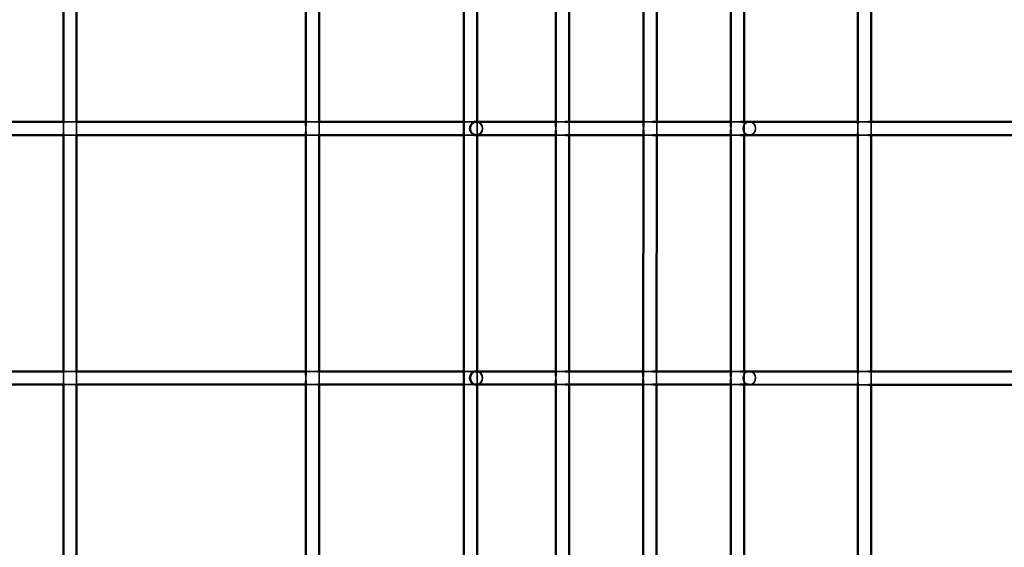
# Model space of a CAD drawing. Units: millimetres. Extents: x 10143 to 28951, y 5245 to 18390.
# Drawn here: x 16758 to 17943, y 14822 to 15456 of the extents above; entities that cross this region are included whole.
import ezdxf

# ---------------------------------------------------------------- set-up
doc = ezdxf.new("R2010")
doc.units = ezdxf.units.MM
doc.header["$LTSCALE"] = 100
doc.layers.add('Skrytá (ISO)', color=7, linetype='Continuous', lineweight=35)
doc.layers.add('Viditelná (ISO)', color=7, linetype='Continuous', lineweight=50)

# ---------------------------------------------------------------- blocks, each defined once
blk = doc.blocks.new('VVZ-LP016')
at = {"layer": 'Skrytá (ISO)'}
for p, q in [((6531.7, -2800.3), (6515.9, -2800.3)), ((6515.9, -2814.9), (6515.9, -2801.6)), ((6531.9, -2816.3), (6531.9, -2800.3)), ((6822.1, -2800.3), (6807.6, -2800.3)), ((6807.6, -2811.9), (6807.6, -2804.7)), ((6823.6, -2816.3), (6823.6, -2800.3)), ((7009.9, -2800.3), (6997.8, -2800.3)), ((7013.8, -2816.3), (7013.8, -2800.3)), ((7108.4, -2800.3), (7119.3, -2800.3)), ((7108.4, -2810.5), (7108.4, -2806.2)), ((7124.4, -2816.3), (7124.4, -2800.3)), ((7213.6, -2800.3), (7224.6, -2800.3)), ((7229.6, -2816.3), (7229.6, -2800.3)), ((7318.9, -2800.3), (7330, -2800.3)), ((7334.9, -2816.3), (7334.9, -2800.3)), ((7484.5, -2800.4), (7471.7, -2800.4)), ((7471.7, -2814.2), (7471.7, -2802.5)), ((7487.7, -2816.4), (7487.7, -2800.4)), ((6515.9, -2816.3), (6531.7, -2816.3)), ((6807.6, -2816.3), (6822.1, -2816.3)), ((6997.8, -2816.3), (7009.9, -2816.3)), ((7108.4, -2816.3), (7119.3, -2816.3)), ((7213.6, -2809.8), (7213.6, -2806.9)), ((7213.6, -2816.3), (7224.6, -2816.3)), ((7318.9, -2809.8), (7318.9, -2806.9)), ((7318.9, -2816.3), (7330, -2816.3)), ((7471.7, -2816.4), (7484.5, -2816.4)), ((6531.7, -3100.3), (6515.9, -3100.3)), ((6515.9, -3114.9), (6515.9, -3101.6)), ((6531.9, -3116.3), (6531.9, -3100.3)), ((6822.1, -3100.3), (6807.6, -3100.3)), ((6823.6, -3116.3), (6823.6, -3100.3)), ((7009.9, -3100.3), (6997.8, -3100.3)), ((7013.8, -3116.3), (7013.8, -3100.3)), ((7108.4, -3100.3), (7119.3, -3100.3)), ((7124.4, -3116.3), (7124.4, -3100.3)), ((7213.5, -3100.3), (7224.7, -3100.3)), ((7229.5, -3116.3), (7229.5, -3100.3)), ((7318.9, -3100.3), (7330, -3100.3)), ((7334.9, -3116.3), (7334.9, -3100.3)), ((7484.4, -3100.4), (7471.7, -3100.4)), ((7471.7, -3114.3), (7471.7, -3102.5)), ((7487.7, -3116.4), (7487.7, -3100.4)), ((6807.6, -3111.9), (6807.6, -3104.7)), ((7108.4, -3110.6), (7108.4, -3106.1)), ((7213.5, -3109.5), (7213.5, -3107.2)), ((7318.9, -3109.5), (7318.9, -3107.2)), ((6515.9, -3116.3), (6531.7, -3116.3)), ((6807.6, -3116.3), (6822.1, -3116.3)), ((6997.8, -3116.3), (7009.9, -3116.3)), ((7108.4, -3116.3), (7119.3, -3116.3)), ((7213.5, -3116.3), (7224.7, -3116.3)), ((7318.9, -3116.3), (7330, -3116.3)), ((7471.7, -3116.4), (7484.4, -3116.4))]:
    blk.add_line(p, q, dxfattribs=at)
for centre, ratio in [((7012.5, -2808.3), 0.939693), ((7012.7, -2808.3), 0.939808), ((7012.5, -3108.3), 0.939693), ((7012.7, -3108.3), 0.939808)]:
    blk.add_ellipse(centre, major_axis=(0, 8), ratio=ratio, start_param=3.141593, end_param=6.283185, dxfattribs=at)
for centre, ratio in [((7341, -2808.3), 0.940706), ((7341, -2808.3), 0.939693), ((7341, -3108.3), 0.940706), ((7341, -3108.3), 0.939693)]:
    blk.add_ellipse(centre, major_axis=(0, 8), ratio=ratio, dxfattribs=at)
at = {"layer": 'Viditelná (ISO)'}
for p, q in [((6997.8, -4515.3), (6997.7, -2301.2)), ((7108.4, -2806.2), (7108.4, -2510.4)), ((7213.6, -2806.9), (7213.6, -2510.1)), ((7318.9, -2806.9), (7319, -2510.1)), ((6515.9, -2801.6), (6515.9, -2514.9)), ((6531.9, -2800.3), (6531.9, -2516.3)), ((6807.6, -2804.7), (6807.6, -2511.8)), ((6823.6, -2800.3), (6823.6, -2516.3)), ((7013.8, -2800.3), (7013.7, -2516.3)), ((7124.4, -2800.3), (7124.4, -2516.3)), ((7229.6, -2800.3), (7229.6, -2516.3)), ((7334.9, -2800.3), (7335, -2516.3)), ((7471.7, -2802.5), (7471.7, -2514.2)), ((7487.7, -2800.4), (7487.7, -2516.4)), ((6515.9, -2800.3), (6185.1, -2800.3)), ((6807.6, -2800.3), (6531.7, -2800.3)), ((6997.8, -2800.3), (6822.1, -2800.3)), ((7012.5, -2800.3), (7009.9, -2800.3)), ((7012.5, -2800.3), (7108.4, -2800.3)), ((7119.3, -2800.3), (7213.6, -2800.3)), ((7224.6, -2800.3), (7318.9, -2800.3)), ((7330, -2800.3), (7341, -2800.3)), ((7471.7, -2800.4), (7341, -2800.3)), ((7728.4, -2800.4), (7484.5, -2800.4)), ((6185.1, -2816.3), (6515.9, -2816.3)), ((6515.9, -3101.6), (6515.9, -2814.9)), ((6531.7, -2816.3), (6807.6, -2816.3)), ((6531.9, -3100.3), (6531.9, -2816.3)), ((6807.6, -3104.7), (6807.6, -2811.9)), ((6822.1, -2816.3), (6997.8, -2816.3)), ((6823.6, -3100.3), (6823.6, -2816.3)), ((7009.9, -2816.3), (7012.5, -2816.3)), ((7012.5, -2816.3), (7108.4, -2816.3)), ((7013.8, -3100.3), (7013.8, -2816.3)), ((7108.4, -3106.1), (7108.4, -2810.5)), ((7119.3, -2816.3), (7213.6, -2816.3)), ((7124.4, -3100.3), (7124.4, -2816.3)), ((7213.5, -3107.2), (7213.6, -2809.8)), ((7224.6, -2816.3), (7318.9, -2816.3)), ((7229.5, -3100.3), (7229.6, -2816.3)), ((7318.9, -3107.2), (7318.9, -2809.8)), ((7330, -2816.3), (7341, -2816.3)), ((7334.9, -3100.3), (7334.9, -2816.3)), ((7341, -2816.3), (7471.7, -2816.4)), ((7471.7, -3102.5), (7471.7, -2814.2)), ((7484.5, -2816.4), (7728.4, -2816.4)), ((7487.7, -3100.4), (7487.7, -2816.4)), ((6515.9, -3100.3), (6185.1, -3100.3)), ((6807.6, -3100.3), (6531.7, -3100.3)), ((6997.8, -3100.3), (6822.1, -3100.3)), ((7012.5, -3100.3), (7009.9, -3100.3)), ((7012.5, -3100.3), (7108.4, -3100.3)), ((7119.3, -3100.3), (7213.5, -3100.3)), ((7224.7, -3100.3), (7318.9, -3100.3)), ((7330, -3100.3), (7341, -3100.3)), ((7471.7, -3100.4), (7341, -3100.3)), ((7728.4, -3100.4), (7484.4, -3100.4)), ((6807.6, -3404.6), (6807.6, -3111.9)), ((7108.4, -3406), (7108.4, -3110.6)), ((7213.5, -3407.7), (7213.5, -3109.5)), ((7318.8, -3407.7), (7318.9, -3109.5)), ((7471.7, -3402.4), (7471.7, -3114.3)), ((6185.1, -3116.3), (6515.9, -3116.3)), ((6515.9, -3401.6), (6515.9, -3114.9)), ((6531.7, -3116.3), (6807.6, -3116.3)), ((6531.9, -3400.3), (6531.9, -3116.3)), ((6822.1, -3116.3), (6997.8, -3116.3)), ((6823.6, -3400.3), (6823.6, -3116.3)), ((7009.9, -3116.3), (7012.5, -3116.3)), ((7012.5, -3116.3), (7108.4, -3116.3)), ((7013.8, -3400.3), (7013.8, -3116.3)), ((7119.3, -3116.3), (7213.5, -3116.3)), ((7124.4, -3400.3), (7124.4, -3116.3)), ((7224.7, -3116.3), (7318.9, -3116.3)), ((7229.5, -3400.3), (7229.5, -3116.3)), ((7330, -3116.3), (7341, -3116.3)), ((7334.8, -3400.3), (7334.9, -3116.3)), ((7341, -3116.3), (7471.7, -3116.4)), ((7484.4, -3116.4), (7728.4, -3116.4)), ((7487.7, -3400.4), (7487.7, -3116.4))]:
    blk.add_line(p, q, dxfattribs=at)
for centre, ratio in [((7012.5, -2808.3), 0.939693), ((7012.7, -2808.3), 0.939808), ((7012.5, -3108.3), 0.939693), ((7012.7, -3108.3), 0.939808)]:
    blk.add_ellipse(centre, major_axis=(0, -8), ratio=ratio, start_param=3.141593, end_param=6.283185, dxfattribs=at)

msp = doc.modelspace()

# ---------------------------------------------------------------- block references
msp.add_blockref('VVZ-LP016', (10295, 18133.7))

doc.saveas('drawing.dxf')
